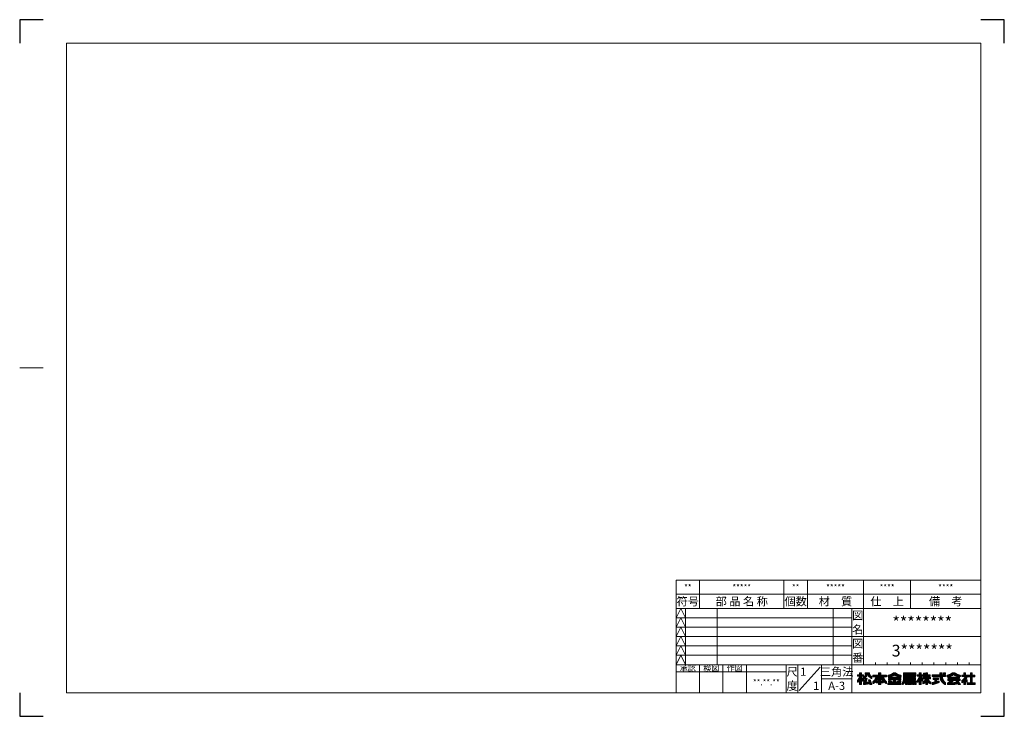
# Paper-space layout 'Layout1' of a CAD drawing. Units: millimetres. Extents: x -5 to 415, y -5 to 292.
import ezdxf
from ezdxf.enums import TextEntityAlignment as Align

# ---------------------------------------------------------------- set-up
doc = ezdxf.new("R2010")
doc.units = ezdxf.units.MM
doc.header["$MEASUREMENT"] = 0
doc.layers.get('Defpoints').update_dxf_attribs({"color": 252})
doc.layers.add('rogo', color=7, linetype='Continuous', lineweight=5)
doc.layers.add('zuwaku', color=7, linetype='Continuous', lineweight=13)
doc.styles.get("Standard").update_dxf_attribs({"font": 'simplex.shx', "width": 0.8, "bigfont": 'extfont2.shx'})
pattern_1 = [(45, (-665.734045, -18.078552), (-0.0252538136, 0.0252538136), []), (135, (-665.734045, -18.078552), (-0.0252538136, -0.0252538136), [])]

psp = doc.layouts.get("Layout1")

# ---------------------------------------------------------------- hatches: boundary and pattern name
at = {"layer": 'zuwaku'}
h = psp.add_hatch(dxfattribs=at)
h.set_pattern_fill('ANSI37', color=256, scale=0.285714, style=0)
h.set_pattern_definition(pattern_1)
h.paths.add_polyline_path([(354.85, 10.6, -0.107845), (353.99, 11.96), (354.85, 11.96), (354.85, 12.62), (353.99, 12.62), (353.99, 13.41), (353.21, 13.41), (353.21, 12.62), (352.35, 12.62), (352.35, 11.96), (353.21, 11.96, -0.151073), (352.35, 10.15), (352.35, 9.41), (353.21, 9.88), (353.21, 8.42), (353.21, 8.41), (353.99, 8.41), (353.99, 10.31), (354.85, 9.86)])
h.paths.add_polyline_path([(357.46, 13.08), (357.46, 13.41), (355.62, 13.41), (355.62, 12.75), (356.77, 12.75, 0.235353), (358.4, 11.04), (358.4, 11.83, -0.302824)])
h.paths.add_polyline_path([(356.4, 12.38), (355.64, 12.38, -0.196822), (354.85, 11.67), (354.85, 10.92), (354.88, 10.89, 0.209742)])
h.paths.add_polyline_path([(356.39, 11.04), (355.64, 11.04, -0.097594), (354.85, 9.15), (354.85, 8.41), (357.53, 8.85), (357.66, 8.41), (358.4, 8.41), (357.74, 10.52), (357, 10.52), (357.3, 9.56), (355.8, 9.32, 0.07601)])
h = psp.add_hatch(dxfattribs=at)
h.set_pattern_fill('ANSI37', color=256, scale=0.285714, style=0)
h.set_pattern_definition(pattern_1)
h.paths.add_polyline_path([(358.92, 9.57), (358.92, 8.89, 0.104707), (360.32, 9.87), (360.32, 9.23), (360.35, 9.2), (361.33, 9.2), (361.33, 8.41), (362.28, 8.41), (362.3, 8.43), (362.3, 9.2), (363.31, 9.2), (363.31, 9.87, 0.104707), (364.71, 8.89), (364.71, 9.57, -0.158827), (363.39, 11.75), (364.71, 11.75), (364.71, 12.49), (362.3, 12.49), (362.3, 13.41), (361.33, 13.41), (361.33, 13.41), (361.33, 12.49), (358.92, 12.49), (358.92, 11.75), (360.24, 11.75), (360.24, 11.75, -0.158827)])
h.paths.add_polyline_path([(361.33, 11.75), (361.33, 9.94), (360.39, 9.94, 0.126245)], flags=16)
h.paths.add_polyline_path([(362.3, 11.75, 0.126245), (363.24, 9.94), (362.3, 9.94)], flags=16)
h = psp.add_hatch(dxfattribs=at)
h.set_pattern_fill('ANSI37', color=256, scale=0.285714, style=0)
h.set_pattern_definition(pattern_1)
h.paths.add_polyline_path([(368.52, 13.41), (367.73, 13.41, -0.161869), (365.23, 12.36), (365.23, 11.86, 0.113838), (368.12, 12.49, 0.113838), (371.01, 11.86), (371.01, 12.36, -0.161869)])
h.paths.add_polyline_path([(368.52, 11.21), (370.75, 11.21), (370.75, 11.63), (365.49, 11.63), (365.49, 11.21), (367.73, 11.21), (367.73, 10.83), (365.49, 10.83), (365.49, 10.41), (367.73, 10.41), (367.73, 8.99, 0.223758), (365.94, 10.03), (365.49, 10.03), (365.49, 9.5), (365.94, 9.5, -0.15378), (366.96, 8.99), (365.23, 8.99), (365.23, 8.41), (371.01, 8.41), (371.01, 8.99), (369.29, 8.99, -0.15378), (370.3, 9.5), (370.75, 9.5), (370.75, 10.03), (370.3, 10.03, 0.223758), (368.52, 8.99), (368.52, 10.41), (370.75, 10.41), (370.75, 10.83), (368.52, 10.83)])
h = psp.add_hatch(dxfattribs=at)
h.set_pattern_fill('ANSI37', color=256, scale=0.285714, style=0)
h.set_pattern_definition(pattern_1)
h.paths.add_polyline_path([(372.75, 12.36), (377.22, 12.36), (377.22, 13.41), (377.22, 13.41), (372.01, 13.41), (372.01, 10.91, -0.17446), (371.54, 9.34), (371.54, 8.41, 0.211357), (372.75, 10.36)])
h.paths.add_polyline_path([(372.8, 12.7), (372.8, 13.07), (376.4, 13.07), (376.4, 12.7)], flags=16)
h.paths.add_polyline_path([(377.06, 11.96), (373.12, 11.96), (373.12, 11.52), (374.69, 11.52), (374.69, 11.12), (373.12, 11.12), (373.12, 10.26), (374.69, 10.26), (374.69, 9.86), (372.87, 9.86), (372.85, 9.84), (372.85, 8.41), (373.49, 8.41), (373.49, 9.39), (374.58, 9.39), (374.58, 9.39, -0.111338), (374.37, 8.92), (374.37, 8.92, -0.01939), (373.85, 8.89), (373.85, 8.41), (374.58, 8.41, 0.049039), (375.78, 8.69), (375.82, 8.41), (376.31, 8.41), (376.18, 9.39), (376.69, 9.39), (376.69, 8.41), (377.32, 8.41), (377.32, 9.86), (375.48, 9.86), (375.48, 10.26), (376.99, 10.26), (377.06, 10.33), (377.06, 11.12), (375.48, 11.12), (375.48, 11.52), (377.06, 11.52)])
h.paths.add_polyline_path([(374.69, 10.83), (373.8, 10.83), (373.8, 10.54), (374.69, 10.54)], flags=17)
h.paths.add_polyline_path([(376.38, 10.83), (375.48, 10.83), (375.48, 10.54), (376.38, 10.54)], flags=17)
h.paths.add_polyline_path([(375.69, 9.39), (375.33, 9.39, -0.073903), (375.22, 9.07, 0.017543), (375.71, 9.2)], flags=17)
h = psp.add_hatch(dxfattribs=at)
h.set_pattern_fill('ANSI37', color=256, scale=0.285714, style=0)
h.set_pattern_definition(pattern_1)
h.paths.add_polyline_path([(379.49, 11.96), (380.17, 11.96), (380.21, 12.01), (380.21, 12.62), (379.49, 12.62), (379.49, 13.41), (378.7, 13.41), (378.7, 12.62), (377.85, 12.62), (377.85, 11.96), (378.7, 11.96, -0.151073), (377.85, 10.15), (377.85, 9.41), (378.7, 9.88), (378.7, 8.42), (378.71, 8.41), (379.49, 8.41), (379.49, 10.31), (380.21, 9.93), (380.21, 10.74, -0.094931)])
h.paths.add_polyline_path([(382.31, 10.91), (383.48, 10.91), (383.48, 11.53), (382.26, 11.53), (382.26, 11.98), (383.36, 11.98), (383.36, 12.6), (382.26, 12.6), (382.26, 13.41), (381.52, 13.41), (381.52, 12.6), (381.09, 12.6), (381.17, 13.31), (380.5, 13.31), (380.33, 11.81), (381, 11.81), (381.02, 11.98), (381.52, 11.98), (381.52, 11.53), (380.34, 11.53), (380.34, 10.91), (381.47, 10.91, -0.169914), (380.14, 9.47), (380.14, 8.81, 0.116567), (381.52, 9.47), (381.52, 8.41), (382.26, 8.41), (382.26, 9.47, 0.116567), (383.63, 8.81), (383.63, 9.47, -0.169914)])
h = psp.add_hatch(dxfattribs=at)
h.set_pattern_fill('ANSI37', color=256, scale=0.285714, style=0)
h.set_pattern_definition(pattern_1)
h.paths.add_polyline_path([(389.94, 12.55), (389.94, 12.55), (388.47, 12.55), (388.47, 13.41), (387.51, 13.41), (387.51, 12.55), (384.16, 12.55), (384.16, 11.82), (387.51, 11.82, 0.314656), (389.94, 8.41), (389.94, 9.19, -0.222648), (388.47, 11.82), (389.92, 11.82), (389.94, 11.83)])
h.paths.add_polyline_path([(386.12, 10.58), (386.95, 10.58), (386.95, 11.26), (384.54, 11.26), (384.54, 10.58), (385.34, 10.58), (385.34, 9.49), (384.21, 9.25), (384.21, 8.41), (387.12, 9.34), (387.12, 9.87), (386.12, 9.66)])
h.paths.add_polyline_path([(389.94, 13.41), (388.95, 13.41), (388.95, 12.87), (389.94, 12.87)])
h = psp.add_hatch(dxfattribs=at)
h.set_pattern_fill('ANSI37', color=256, scale=0.285714, style=0)
h.set_pattern_definition(pattern_1)
h.paths.add_polyline_path([(393.88, 13.41), (392.83, 13.41, -0.131109), (390.47, 12.36), (390.47, 11.83, 0.127061), (393.36, 12.67, 0.127061), (396.25, 11.83), (396.25, 12.36, -0.131109)])
h.paths.add_polyline_path([(395.85, 11.64), (390.86, 11.64), (390.86, 11.11), (395.85, 11.11)])
h.paths.add_polyline_path([(396.12, 10.72), (390.8, 10.72), (390.8, 10.19), (392.12, 10.19, -0.100131), (390.73, 9.11), (390.73, 8.41), (392.83, 8.41, 0.037075), (395.14, 8.86), (395.43, 8.41), (396.25, 8.41), (395.32, 9.86), (394.5, 9.86), (394.69, 9.57), (394.69, 9.57, -0.077968), (391.97, 9.06, 0.123797), (393.21, 10.19), (396.12, 10.19)])
h = psp.add_hatch(dxfattribs=at)
h.set_pattern_fill('ANSI37', color=256, scale=0.285714, style=0)
h.set_pattern_definition(pattern_1)
h.paths.add_polyline_path([(399.21, 12.52), (398.47, 12.52), (398.47, 13.41), (397.68, 13.41), (397.68, 12.52), (396.77, 12.52), (396.77, 11.83), (398.18, 11.83), (398.18, 11.83, -0.214925), (396.77, 10.13), (396.77, 9.22, 0.060566), (397.68, 9.77), (397.68, 8.41), (398.47, 8.41), (398.47, 9.79, 0.053828), (399.12, 9.51), (399.12, 10.37, -0.049174), (398.56, 10.59, 0.087435)])
h.paths.add_polyline_path([(402.36, 12.52), (401.26, 12.52), (401.26, 13.41), (400.47, 13.41), (400.47, 12.52), (399.36, 12.52), (399.36, 11.78), (400.47, 11.78), (400.47, 9.15), (399.12, 9.15), (399.12, 8.41), (402.56, 8.41), (402.56, 9.15), (401.26, 9.15), (401.26, 11.78), (402.36, 11.78)])

# ---------------------------------------------------------------- linework, layer by layer
at = {"layer": 'Defpoints', "color": 252}
for points in [[(4.95, 291.92), (-5.05, 291.92), (-5.05, 281.92)], [(414.95, 281.92), (414.95, 291.92), (404.95, 291.92)], [(-5.05, 4.92), (-5.05, -5.08), (4.95, -5.08)], [(404.95, -5.08), (414.95, -5.08), (414.95, 4.92)]]:
    psp.add_lwpolyline(points, dxfattribs=at)
at = {"layer": 'rogo'}
for p, q in [((352.35, 12.62), (353.21, 12.62)), ((352.35, 12.62), (352.35, 11.96)), ((353.21, 13.41), (353.21, 12.62)), ((353.99, 13.41), (353.21, 13.41)), ((353.99, 13.41), (353.99, 12.62)), ((353.99, 12.62), (354.85, 12.62)), ((354.85, 12.62), (354.85, 11.96)), ((355.62, 13.41), (355.62, 12.75)), ((357.46, 13.41), (355.62, 13.41)), ((355.62, 12.75), (356.77, 12.75)), ((357.46, 13.41), (357.46, 13.08)), ((361.33, 13.41), (362.3, 13.41)), ((361.33, 13.41), (361.33, 13.41)), ((361.33, 13.41), (361.33, 12.49)), ((362.3, 13.41), (362.3, 12.49)), ((367.73, 13.41), (368.52, 13.41)), ((372.01, 13.41), (377.22, 13.41)), ((372.01, 10.91), (372.01, 13.41)), ((372.8, 12.7), (372.8, 13.07)), ((372.8, 13.07), (376.4, 13.07)), ((372.8, 12.7), (376.4, 12.7)), ((376.4, 13.07), (376.4, 12.7)), ((377.22, 13.41), (377.22, 13.41)), ((377.22, 13.41), (377.22, 12.36)), ((377.85, 12.62), (377.85, 11.96)), ((377.85, 12.62), (378.7, 12.62)), ((378.7, 13.41), (378.7, 12.62)), ((379.49, 13.41), (378.7, 13.41)), ((379.49, 13.41), (379.49, 12.62)), ((379.49, 12.62), (380.21, 12.62)), ((380.21, 12.62), (380.21, 11.96)), ((380.5, 13.31), (380.33, 11.81)), ((380.5, 13.31), (381.17, 13.31)), ((381.17, 13.31), (381.09, 12.6)), ((381.52, 13.41), (381.52, 12.6)), ((381.52, 13.41), (382.26, 13.41)), ((382.26, 13.41), (382.26, 12.6)), ((387.51, 12.55), (387.51, 13.41)), ((387.51, 13.41), (388.47, 13.41)), ((388.47, 12.55), (388.47, 13.41)), ((388.95, 13.41), (389.94, 13.41)), ((388.95, 13.41), (388.95, 12.87)), ((388.95, 12.87), (389.94, 12.87)), ((389.94, 13.41), (389.94, 12.87)), ((392.83, 13.41), (393.88, 13.41)), ((392.83, 13.41), (393.88, 13.41)), ((397.68, 13.41), (397.68, 12.52)), ((397.68, 13.41), (398.47, 13.41)), ((398.47, 13.41), (398.47, 12.52)), ((400.47, 13.41), (401.26, 13.41)), ((400.47, 13.41), (400.47, 12.52)), ((401.26, 13.41), (401.26, 12.52)), ((352.35, 11.96), (353.21, 11.96)), ((352.35, 10.15), (352.35, 9.41)), ((352.35, 9.41), (353.21, 9.88)), ((353.21, 9.88), (353.21, 8.41)), ((353.21, 8.41), (353.21, 8.42)), ((353.21, 8.41), (353.99, 8.41)), ((353.99, 11.96), (354.85, 11.96)), ((353.99, 10.31), (353.99, 8.41)), ((353.99, 10.31), (354.85, 9.86)), ((354.85, 11.67), (354.85, 10.88)), ((354.88, 10.89), (354.85, 10.92)), ((354.85, 10.6), (354.85, 9.86)), ((354.85, 9.15), (354.85, 8.41)), ((354.85, 8.41), (357.53, 8.85)), ((355.64, 12.38), (356.4, 12.38)), ((355.64, 11.04), (356.39, 11.04)), ((355.8, 9.32), (357.3, 9.56)), ((357, 10.52), (357.74, 10.52)), ((357, 10.52), (357.3, 9.56)), ((357.53, 8.85), (357.66, 8.41)), ((357.66, 8.41), (358.4, 8.41)), ((357.74, 10.52), (358.4, 8.41)), ((358.4, 11.83), (358.4, 11.04)), ((358.92, 12.49), (361.33, 12.49)), ((358.92, 12.49), (358.92, 11.75)), ((358.92, 11.75), (360.24, 11.75)), ((358.92, 9.57), (358.92, 8.89)), ((360.32, 9.87), (360.32, 9.2)), ((360.35, 9.2), (360.32, 9.23)), ((361.33, 9.2), (360.32, 9.2)), ((361.33, 9.94), (360.39, 9.94)), ((361.33, 11.75), (361.33, 9.94)), ((361.33, 9.2), (361.33, 8.41)), ((361.33, 8.41), (362.3, 8.41)), ((362.28, 8.41), (362.3, 8.43)), ((362.3, 12.49), (364.71, 12.49)), ((362.3, 11.75), (362.3, 9.94)), ((363.24, 9.94), (362.3, 9.94)), ((362.3, 9.2), (362.3, 8.41)), ((363.31, 9.2), (362.3, 9.2)), ((363.31, 9.87), (363.31, 9.2)), ((363.39, 11.75), (364.71, 11.75)), ((364.71, 12.49), (364.71, 11.75)), ((364.71, 9.57), (364.71, 8.89)), ((365.23, 11.86), (365.23, 12.36)), ((365.23, 8.99), (366.96, 8.99)), ((365.23, 8.41), (365.23, 8.99)), ((371.01, 8.41), (365.23, 8.41)), ((365.49, 11.63), (370.75, 11.63)), ((365.49, 11.63), (365.49, 11.21)), ((365.49, 11.21), (367.73, 11.21)), ((365.49, 10.41), (365.49, 10.83)), ((365.49, 10.83), (367.73, 10.83)), ((365.49, 10.41), (367.73, 10.41)), ((365.49, 10.03), (365.49, 9.5)), ((365.49, 10.03), (365.94, 10.03)), ((365.49, 9.5), (365.94, 9.5)), ((367.73, 11.21), (367.73, 10.83)), ((367.73, 10.41), (367.73, 8.99)), ((368.52, 11.21), (370.75, 11.21)), ((368.52, 11.21), (368.52, 10.83)), ((368.52, 10.83), (370.75, 10.83)), ((368.52, 10.41), (370.75, 10.41)), ((368.52, 10.41), (368.52, 8.99)), ((369.29, 8.99), (371.01, 8.99)), ((370.75, 10.03), (370.3, 10.03)), ((370.75, 9.5), (370.3, 9.5)), ((370.75, 11.21), (370.75, 11.63)), ((370.75, 10.41), (370.75, 10.83)), ((370.75, 10.03), (370.75, 9.5)), ((371.01, 11.86), (371.01, 12.36)), ((371.01, 8.99), (371.01, 8.41)), ((371.54, 8.41), (371.54, 9.34)), ((372.75, 12.36), (377.22, 12.36)), ((372.75, 10.36), (372.75, 12.36)), ((372.85, 9.86), (374.69, 9.86)), ((372.85, 9.84), (372.87, 9.86)), ((372.85, 9.86), (372.85, 8.41)), ((373.49, 8.41), (372.85, 8.41)), ((373.12, 11.96), (373.12, 11.52)), ((373.12, 11.96), (377.06, 11.96)), ((373.12, 11.52), (374.69, 11.52)), ((373.12, 11.12), (374.69, 11.12)), ((373.12, 11.12), (373.12, 10.26)), ((373.12, 10.26), (374.69, 10.26)), ((373.49, 9.39), (374.58, 9.39)), ((373.49, 9.39), (373.49, 8.41)), ((374.69, 10.83), (373.8, 10.83)), ((373.8, 10.83), (373.8, 10.54)), ((374.69, 10.54), (373.8, 10.54)), ((373.85, 8.89), (373.85, 8.41)), ((373.85, 8.41), (374.59, 8.41)), ((374.58, 8.41), (373.85, 8.41)), ((374.69, 11.12), (374.69, 11.52)), ((374.69, 10.54), (374.69, 10.83)), ((374.69, 9.86), (374.69, 10.26)), ((375.33, 9.39), (375.69, 9.39)), ((375.48, 11.12), (375.48, 11.52)), ((375.48, 11.52), (377.06, 11.52)), ((375.48, 11.12), (377.06, 11.12)), ((375.48, 10.54), (375.48, 10.83)), ((375.48, 10.83), (376.38, 10.83)), ((375.48, 10.54), (376.38, 10.54)), ((375.48, 10.26), (377.06, 10.26)), ((375.48, 9.86), (375.48, 10.26)), ((375.48, 9.86), (377.32, 9.86)), ((375.69, 9.39), (375.71, 9.2)), ((375.78, 8.69), (375.82, 8.41)), ((375.82, 8.41), (376.31, 8.41)), ((376.18, 9.39), (376.69, 9.39)), ((376.18, 9.39), (376.31, 8.41)), ((376.38, 10.83), (376.38, 10.54)), ((376.69, 9.39), (376.69, 8.41)), ((377.32, 8.41), (376.69, 8.41)), ((376.99, 10.26), (377.06, 10.33)), ((377.06, 11.96), (377.06, 11.52)), ((377.06, 11.12), (377.06, 10.26)), ((377.32, 9.86), (377.32, 8.41)), ((377.85, 11.96), (378.7, 11.96)), ((377.85, 10.15), (377.85, 9.41)), ((377.85, 9.41), (378.7, 9.88)), ((378.7, 9.88), (378.7, 8.41)), ((378.71, 8.41), (378.7, 8.42)), ((378.7, 8.41), (379.49, 8.41)), ((379.49, 11.96), (380.21, 11.96)), ((379.49, 10.31), (380.21, 9.93)), ((379.49, 10.31), (379.49, 8.41)), ((380.14, 9.47), (380.14, 8.81)), ((380.17, 11.96), (380.21, 12.01)), ((380.21, 10.74), (380.21, 9.93)), ((380.33, 11.81), (381, 11.81)), ((380.34, 11.53), (381.52, 11.53)), ((380.34, 11.53), (380.34, 10.91)), ((381.47, 10.91), (380.34, 10.91)), ((381.02, 11.98), (381, 11.81)), ((381.02, 11.98), (381.52, 11.98)), ((381.09, 12.6), (381.52, 12.6)), ((381.52, 11.98), (381.52, 11.53)), ((381.52, 9.47), (381.52, 8.41)), ((381.52, 8.41), (382.26, 8.41)), ((382.26, 12.6), (383.36, 12.6)), ((382.26, 11.98), (383.36, 11.98)), ((382.26, 11.98), (382.26, 11.53)), ((382.26, 11.53), (383.48, 11.53)), ((382.26, 9.47), (382.26, 8.41)), ((382.31, 10.91), (383.48, 10.91)), ((383.36, 12.6), (383.36, 11.98)), ((383.48, 11.53), (383.48, 10.91)), ((383.63, 9.47), (383.63, 8.81)), ((384.16, 12.55), (387.51, 12.55)), ((384.16, 12.55), (384.16, 11.82)), ((384.16, 11.82), (387.51, 11.82)), ((384.21, 9.25), (385.34, 9.49)), ((384.21, 8.41), (387.12, 9.34)), ((384.21, 8.41), (384.21, 9.25)), ((384.54, 11.26), (386.95, 11.26)), ((384.54, 11.26), (384.54, 10.58)), ((384.54, 10.58), (385.34, 10.58)), ((385.34, 10.58), (385.34, 9.49)), ((386.12, 10.58), (386.95, 10.58)), ((386.12, 10.58), (386.12, 9.66)), ((386.12, 9.66), (387.12, 9.87)), ((386.95, 11.26), (386.95, 10.58)), ((387.12, 9.34), (387.12, 9.87)), ((388.47, 12.55), (389.94, 12.55)), ((389.94, 11.82), (388.47, 11.82)), ((389.92, 11.82), (389.94, 11.83)), ((389.94, 12.55), (389.94, 11.82)), ((389.94, 12.55), (389.94, 12.55)), ((389.94, 8.41), (389.94, 9.19)), ((390.47, 12.36), (390.47, 11.83)), ((390.73, 9.11), (390.73, 8.41)), ((390.73, 8.41), (392.83, 8.41)), ((390.8, 10.72), (396.12, 10.72)), ((390.8, 10.72), (390.8, 10.19)), ((390.8, 10.19), (392.12, 10.19)), ((390.86, 11.64), (395.85, 11.64)), ((390.86, 11.64), (390.86, 11.11)), ((390.86, 11.11), (395.85, 11.11)), ((393.21, 10.19), (396.12, 10.19)), ((394.5, 9.86), (394.69, 9.57)), ((394.5, 9.86), (395.32, 9.86)), ((395.14, 8.86), (395.43, 8.41)), ((395.32, 9.86), (396.25, 8.41)), ((395.43, 8.41), (396.25, 8.41)), ((395.85, 11.64), (395.85, 11.11)), ((396.12, 10.72), (396.12, 10.19)), ((396.25, 12.36), (396.25, 11.83)), ((396.77, 12.52), (397.68, 12.52)), ((396.77, 12.52), (396.77, 11.83)), ((396.77, 11.83), (398.18, 11.83)), ((396.77, 10.13), (396.77, 9.22)), ((397.68, 9.77), (397.68, 8.41)), ((397.68, 8.41), (398.47, 8.41)), ((398.47, 12.52), (399.21, 12.52)), ((398.47, 9.79), (398.47, 8.41)), ((399.12, 10.37), (399.12, 9.51)), ((399.12, 9.15), (399.12, 8.41)), ((399.12, 9.15), (400.47, 9.15)), ((399.12, 8.41), (402.56, 8.41)), ((399.36, 12.52), (399.36, 11.78)), ((399.36, 12.52), (400.47, 12.52)), ((399.36, 11.78), (400.47, 11.78)), ((400.47, 11.78), (400.47, 9.15)), ((401.26, 12.52), (402.36, 12.52)), ((401.26, 11.78), (402.36, 11.78)), ((401.26, 11.78), (401.26, 9.15)), ((401.26, 9.15), (402.56, 9.15)), ((402.36, 12.52), (402.36, 11.78)), ((402.56, 9.15), (402.56, 8.41))]:
    psp.add_line(p, q, dxfattribs=at)
for centre, radius, start, end in [((359.3, 13.53), 2.65, 197.1594, 250.1342), ((358.87, 13.16), 1.4, 183.0784, 250.4686), ((364.9, 16.64), 4.29, 274.4444, 311.223), ((371.35, 16.64), 4.29, 228.777, 265.5556), ((389.68, 17.32), 5.02, 279.0238, 308.9012), ((390.28, 17.85), 6.02, 271.7377, 300.7027), ((396.43, 17.85), 6.02, 239.2973, 268.2623), ((397.04, 17.32), 5.02, 231.0988, 260.9762), ((349.85, 12.44), 3.39, 317.5972, 351.9606), ((357.55, 13.24), 3.78, 199.6949, 224.3159), ((354.38, 12.99), 1.4, 289.5314, 334.0704), ((353.95, 13.37), 2.65, 289.8658, 338.0083), ((350.44, 12.1), 5.3, 326.232, 348.5283), ((350.44, 12.1), 6.04, 332.5554, 349.9422), ((356.23, 12.68), 4.11, 310.8854, 346.9843), ((357.32, 12.68), 4.11, 292.9014, 316.8115), ((357.32, 12.68), 4.11, 318.2035, 346.9843), ((366.31, 12.68), 4.11, 193.0157, 221.7966), ((366.31, 12.68), 4.11, 223.1885, 247.0986), ((367.4, 12.68), 4.11, 193.0157, 229.1146), ((365.31, 18.44), 6.58, 269.319, 295.297), ((365.74, 7.62), 2.42, 34.6624, 85.113), ((365.64, 7.63), 1.89, 45.9218, 80.8916), ((370.94, 18.44), 6.58, 244.703, 270.681), ((370.51, 7.62), 2.42, 94.887, 145.3376), ((370.6, 7.63), 1.89, 99.1084, 134.0782), ((369.58, 10.78), 2.43, 323.5176, 3.1022), ((369.94, 10.76), 2.84, 304.3292, 352.0661), ((373.68, 15.51), 6.62, 271.4659, 275.9093), ((373.44, 9.62), 1.16, 323.0863, 348.4984), ((373.76, 14.7), 6.33, 277.4408, 288.6707), ((374.2, 9.62), 1.16, 331.5919, 348.4984), ((373.61, 16.22), 7.33, 282.7061, 286.7263), ((375.34, 12.44), 3.39, 317.5972, 351.9606), ((383.05, 13.24), 3.78, 199.6949, 221.3864), ((378.74, 12.08), 2.97, 298.2346, 336.8075), ((379.44, 12.05), 3.32, 282.2236, 308.8187), ((384.33, 12.05), 3.32, 231.1813, 257.7764), ((385.04, 12.08), 2.97, 203.1925, 241.7654), ((391.16, 11.86), 3.65, 180.6563, 250.5223), ((392.01, 12.07), 3.55, 184.121, 234.3291), ((388.75, 13.08), 4.43, 296.5092, 319.3813), ((390.35, 12.09), 3.43, 298.2151, 326.4436), ((391.72, 17.98), 8.92, 271.614, 289.4468), ((390.98, 24.19), 15.88, 276.7045, 285.1975), ((395.58, 12.53), 2.68, 296.3219, 344.8411), ((394.95, 13.23), 4.41, 294.3949, 308.2587), ((400.12, 12.64), 3.29, 239.8866, 252.2111), ((393.41, 13.41), 5.87, 331.3105, 351.2984), ((399.96, 13.33), 3.08, 242.8614, 254.1225)]:
    psp.add_arc(centre, radius, start, end, dxfattribs=at)
at = {"layer": 'zuwaku'}
for p, q in [((4.95, 143.42), (-5.05, 143.42)), ((274.95, 52.92), (404.95, 52.92)), ((274.95, 52.92), (274.95, 40.92)), ((284.95, 40.92), (284.95, 52.92)), ((320.95, 40.92), (320.95, 52.92)), ((330.95, 40.92), (330.95, 52.92)), ((354.95, 40.92), (354.95, 52.92)), ((374.95, 40.92), (374.95, 52.92)), ((274.95, 46.92), (404.95, 46.92)), ((274.95, 40.92), (404.95, 40.92)), ((274.95, 4.92), (274.95, 40.92)), ((276.95, 40.92), (274.95, 36.92)), ((276.95, 40.92), (278.95, 36.92)), ((278.95, 16.92), (278.95, 40.92)), ((292.45, 16.92), (292.45, 40.92)), ((341.95, 16.92), (341.95, 40.92)), ((349.95, 4.92), (349.95, 40.92)), ((354.95, 16.92), (354.95, 40.92)), ((276.95, 36.92), (274.95, 32.92)), ((274.95, 36.92), (349.95, 36.92)), ((276.95, 36.92), (278.95, 32.92)), ((274.95, 32.92), (349.95, 32.92)), ((276.95, 32.92), (274.95, 28.92)), ((276.95, 32.92), (278.95, 28.92)), ((274.95, 28.92), (404.95, 28.92)), ((276.95, 28.92), (274.95, 24.92)), ((276.95, 28.92), (278.95, 24.92)), ((274.95, 24.92), (349.95, 24.92)), ((276.95, 24.92), (274.95, 20.92)), ((276.95, 24.92), (278.95, 20.92)), ((274.95, 20.92), (349.95, 20.92)), ((276.95, 20.92), (274.95, 16.92)), ((274.95, 16.92), (404.95, 16.92)), ((276.95, 20.92), (278.95, 16.92)), ((284.95, 4.92), (284.95, 16.92)), ((294.95, 4.92), (294.95, 16.92)), ((304.95, 4.92), (304.95, 16.92)), ((321.95, 4.92), (321.95, 16.92)), ((326.95, 4.92), (326.95, 16.92)), ((336.95, 4.92), (336.95, 16.92)), ((359.95, 16.92), (359.95, 17.92)), ((364.95, 16.92), (364.95, 17.92)), ((369.95, 16.92), (369.95, 17.92)), ((374.95, 16.92), (374.95, 17.92)), ((379.95, 16.92), (379.95, 17.92)), ((384.95, 16.92), (384.95, 17.92)), ((389.95, 16.92), (389.95, 17.92)), ((394.95, 16.92), (394.95, 17.92)), ((399.95, 16.92), (399.95, 17.92)), ((274.95, 13.92), (321.95, 13.92)), ((336.45, 15.92), (327.45, 5.92)), ((336.95, 10.92), (349.95, 10.92))]:
    psp.add_line(p, q, dxfattribs=at)
psp.add_lwpolyline([(14.95, 4.92), (404.95, 4.92), (404.95, 281.92), (14.95, 281.92)], close=True, dxfattribs=at)

# ---------------------------------------------------------------- texts
for s, height, p in [('**', 2.5, (279.95, 49.92)), ('*****', 2.5, (302.95, 49.92)), ('**', 2.5, (325.95, 49.92)), ('*****', 2.5, (342.95, 49.92)), ('****', 2.5, (364.95, 49.92)), ('****', 2.5, (389.95, 49.92)), ('符号', 3.5, (279.95, 43.92)), ('部 品 名 称', 3.5, (302.95, 43.92)), ('個数', 3.5, (325.95, 43.92)), ('材\u3000質', 3.5, (342.95, 43.92)), ('仕\u3000上', 3.5, (364.95, 43.92)), ('備\u3000考', 3.5, (389.95, 43.92)), ('図', 3.5, (352.45, 37.92)), ('********', 5, (379.95, 34.92)), ('名', 3.5, (352.45, 31.92)), ('図', 3.5, (352.45, 25.92)), ('3*******', 5, (379.95, 22.92)), ('番', 3.5, (352.45, 19.92)), ('承認', 2.5, (279.95, 15.42)), ('検図', 2.5, (289.95, 15.42)), ('作図', 2.5, (299.95, 15.42)), ('尺', 3.5, (324.45, 13.92)), ('1', 3.5, (329.2, 13.92)), ('三角法', 3.5, (343.45, 13.92)), ('**.**.**', 2.5, (313.45, 9.42)), ('度', 3.5, (324.45, 7.92)), ('1', 3.5, (334.7, 7.92)), ('A-3', 3.5, (343.45, 7.92))]:
    psp.add_text(s, height=height, dxfattribs=at).set_placement(p, align=Align.MIDDLE_CENTER)

doc.saveas('drawing.dxf')
